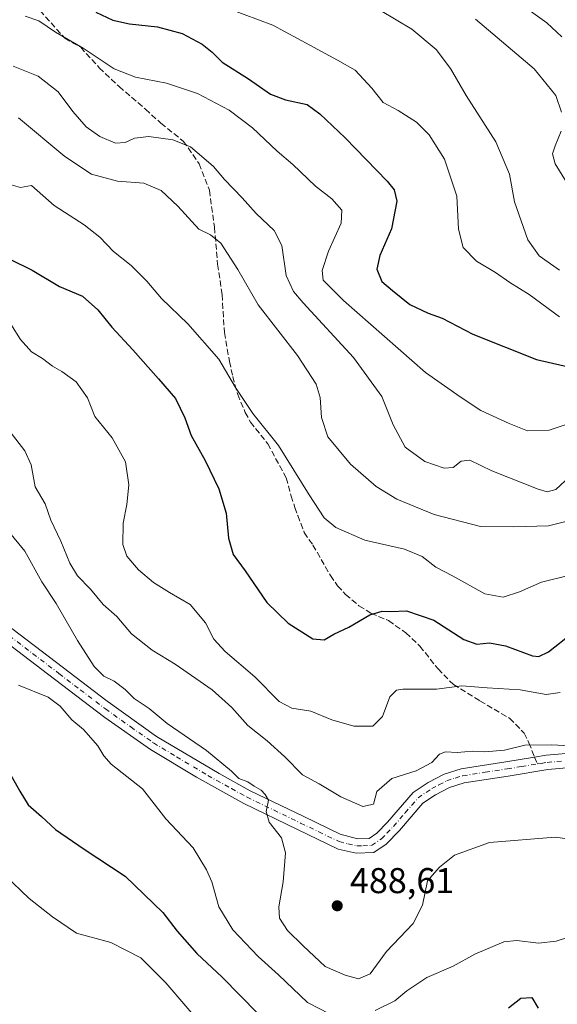
# Model space of a CAD drawing. Units: metres. Extents: x 590514 to 593972, y 4719770 to 4722128.
# Drawn here: x 591238 to 591388, y 4720887 to 4721162 of the extents above; entities that cross this region are included whole.
import ezdxf

# ---------------------------------------------------------------- set-up
doc = ezdxf.new("R2010")
doc.units = ezdxf.units.M
doc.header["$MEASUREMENT"] = 0
doc.linetypes.add('DGN Style 3', pattern=[2.307223458686699, 1.648016756204785, -0.6592067024819142])
doc.linetypes.add('DGN Style 4', pattern=[2.6384748266838614, 1.318413404963828, -0.6592067024819142, 0.001648016756204785, -0.6592067024819142])
for name, color, linetype, lineweight in [('Curva de nivel maestra', 30, 'Continuous', 30), ('Curva de nivel normal', 30, 'Continuous', 0), ('Pista no pavimentada Cxs', 111, 'Continuous', 0), ('Pista no pavimentada eje', 91, 'DGN Style 4', 0), ('Punto de cota en terreno', 7, 'Continuous', 0), ('Rótulo de punto de cota en terreno', 7, 'Continuous', 0), ('Senda', 7, 'DGN Style 3', 0), ('Senda no paivmentada conexión', 7, 'DGN Style 3', 0), ('Suelo desnudo CxS', 253, 'Continuous', 0)]:
    doc.layers.add(name, color=color, linetype=linetype, lineweight=lineweight)
doc.styles.add('Style-Arial', font='txt')

# ---------------------------------------------------------------- blocks, each defined once
blk = doc.blocks.new('5PATER')
at = {"layer": 'Suelo desnudo CxS', "linetype": 'Continuous', "lineweight": 0}
h = blk.add_hatch(color=51, dxfattribs=at)
edge = h.paths.add_edge_path()
edge.add_ellipse((0, 0), major_axis=(-0.1095731443231308, -0.1110710700762829), ratio=0.9994222409660322, start_angle=0, end_angle=360)

msp = doc.modelspace()

# ---------------------------------------------------------------- linework, layer by layer
at = {"layer": 'Curva de nivel maestra', "color": 30, "linetype": 'Continuous', "lineweight": 30, "flags": 128}
for points, elevation in [([(591259.4699999997, 4721163.890100001), (591264.2400000002, 4721161.6601), (591268.8300000001, 4721160.5801), (591276.6699999999, 4721159.7501), (591283.5300000003, 4721157.9301), (591289.1799999997, 4721154.9301), (591291.9299999997, 4721152.700099999), (591294.7800000003, 4721149.880100001), (591302.0499999998, 4721145.270099999), (591308.2100000001, 4721140.970100001), (591312.4100000003, 4721139.360099999), (591318.4900000002, 4721138.100099999), (591321.9800000004, 4721135.460100001), (591329.0999999996, 4721128.770099999), (591340.7699999996, 4721116.6801), (591342.7199999997, 4721114.300100001), (591343.5199999996, 4721111.130100001), (591341.9900000002, 4721103.380100001), (591338.7800000003, 4721095.890100001), (591337.9000000004, 4721092.0701), (591339.3300000001, 4721088.690099999), (591342.2699999996, 4721086.110099999), (591347.0899999999, 4721082.200099999), (591352.25, 4721079.8301), (591356.1399999997, 4721078.470100001), (591364.6900000004, 4721073.9301), (591382.4900000002, 4721066.920100001), (591403.2199999997, 4721062.1801)], 525), ([(591235.4900000002, 4721094.920100001), (591241.7000000002, 4721091.860099999), (591249.3099999996, 4721087.3101), (591255.7199999997, 4721084.540100001), (591260.0599999996, 4721080.770099999), (591263.9699999997, 4721075.870100001), (591269.8300000001, 4721069.620100001), (591276.9400000004, 4721061.460100001), (591281.6799999997, 4721056.0101), (591284.29, 4721050.640100001), (591286.1100000005, 4721045.710100001), (591289.9900000002, 4721038.6501), (591293.8200000003, 4721030.7301), (591295.8399999999, 4721023.9801), (591296.5499999998, 4721016.970100001), (591297.8099999996, 4721012.440099999), (591301.1399999997, 4721007.850099999), (591307.2000000002, 4720999.0101), (591313.1900000004, 4720993.2301), (591320.04, 4720988.890100001), (591323.2199999997, 4720988.5801), (591325.9100000003, 4720990.200099999), (591330.0899999999, 4720992.1801), (591336, 4720995.610099999), (591339.4000000004, 4720996.640100001), (591341.8600000005, 4720996.530099999), (591346.2000000002, 4720996.7401), (591353.8600000005, 4720994.0801), (591362.2000000002, 4720988.7301), (591365.8600000005, 4720987.420100001), (591369.4000000004, 4720987.8201), (591373.8499999996, 4720986.9101), (591381.3600000005, 4720984.170100001), (591383.1699999999, 4720983.950099999), (591385.8200000003, 4720985.2301), (591392.4000000004, 4720990.5101)], 500), ([(591235.2599999999, 4720951.6801), (591238.2999999998, 4720946.3201), (591240.5999999996, 4720942.5001), (591244.2999999998, 4720939.3201), (591248.2400000002, 4720935.690099999), (591256.2000000002, 4720930.190099999), (591267.6299999999, 4720922.600099999), (591278.1699999999, 4720912.4901), (591282.1900000004, 4720907.3101), (591287.6600000003, 4720901.030099999), (591294.7599999999, 4720894.380100001), (591304.7100000001, 4720884.2401)], 475), ([(591374.6399999997, 4720885.860099999), (591378.0800000001, 4720888.520099999), (591381.2100000001, 4720888.710100001), (591382.9400000004, 4720885.8101)], 475)]:
    msp.add_lwpolyline(points, dxfattribs=dict(at, elevation=elevation))
at = {"layer": 'Curva de nivel normal', "color": 30, "linetype": 'Continuous', "lineweight": 0, "flags": 128}
for points, elevation in [([(591334.54, 4721166.970100001), (591347.7300000004, 4721159.0801), (591354.4800000004, 4721153.4001), (591358.4600000001, 4721148.140100001), (591362.8399999999, 4721140.590100001), (591371.1600000003, 4721127.620100001), (591374.9600000001, 4721118.620100001), (591376.3300000001, 4721110.9301), (591380.0800000001, 4721100.290100001), (591383.2199999997, 4721095.860099999), (591388.9400000004, 4721091.840100001)], 535), ([(591375.9400000004, 4721167.720100001), (591385.4000000004, 4721160.9001), (591389.5800000001, 4721156.9801)], 545), ([(591239.7599999999, 4721162.790100001), (591243.5800000001, 4721161.440099999), (591248.2300000004, 4721158.2601), (591255.9500000002, 4721153.8301), (591264.5599999996, 4721148.030099999), (591270.54, 4721145.700099999), (591279.2100000001, 4721144.0701), (591287.8700000001, 4721141.120100001), (591296.7199999997, 4721136.520099999), (591303.2300000004, 4721131.5701), (591310.1200000001, 4721125.050100001), (591314.4600000001, 4721121.300100001), (591320.8300000001, 4721115.2401), (591325.3700000001, 4721111.7601), (591328.1299999999, 4721108.5801), (591327.9400000004, 4721104.970100001), (591324.4199999999, 4721097.120100001), (591322.6799999997, 4721091.7401), (591322.9000000004, 4721089.0001), (591328.6200000001, 4721083.390100001), (591351.5, 4721063.220100001), (591361.2199999997, 4721056.450099999), (591366.9000000004, 4721052.630100001), (591374.8799999999, 4721049.040100001), (591379.9800000004, 4721046.950099999), (591386.04, 4721047.200099999), (591393.5700000003, 4721049.690099999)], 520), ([(591388.8600000005, 4721078.770099999), (591380.4100000003, 4721084.9901), (591375.04, 4721088.390100001), (591371.0499999998, 4721091.210100001), (591365.7800000003, 4721094.350099999), (591362, 4721098.200099999), (591360.7400000002, 4721103.280099999), (591360.2699999996, 4721112.520099999), (591356.7599999999, 4721122.8301), (591352.5199999996, 4721129.630100001), (591348.9800000004, 4721133.190099999), (591343.8499999996, 4721136.420100001), (591339.7100000001, 4721138.6601), (591336.5, 4721142.6501), (591331.8799999999, 4721147.700099999), (591326.8899999997, 4721150.4801), (591319.2000000002, 4721154.690099999), (591308.8600000005, 4721160.2501), (591296.8600000005, 4721164.7401)], 530), ([(591389.4500000002, 4721135.970100001), (591387.8799999999, 4721140.630100001), (591381.8099999996, 4721148.0101), (591365.4299999997, 4721161.9001)], 540), ([(591236.3600000005, 4721148.800100001), (591243.3300000001, 4721146.0101), (591248.9500000002, 4721141.6601), (591253.0199999996, 4721136.110099999), (591256.7999999998, 4721131.890100001), (591260.6200000001, 4721129.130100001), (591265, 4721127.2601), (591267.6399999997, 4721127.440099999), (591270.2599999999, 4721128.700099999), (591274.2999999998, 4721129.140100001), (591280.9400000004, 4721128.1801), (591285.8600000005, 4721126.280099999), (591289.6399999997, 4721123.0701), (591292.3499999996, 4721120.780099999), (591295.3600000005, 4721117.130100001), (591300.2999999998, 4721112.030099999), (591304.2000000002, 4721107.690099999), (591309.2999999998, 4721102.9001), (591311.3700000001, 4721098.690099999), (591312.5899999999, 4721090.360099999), (591314.6699999999, 4721085.870100001), (591317.3600000005, 4721082.710100001), (591331.4400000004, 4721067.4801), (591339.2999999998, 4721056.5601), (591342.4600000001, 4721048.600099999), (591345.8099999996, 4721042.450099999), (591351.3200000003, 4721038.4301), (591356.6699999999, 4721036.520099999), (591359.2300000004, 4721036.720100001), (591361.4600000001, 4721038.530099999), (591363.9100000003, 4721038.800100001), (591370.04, 4721035.8301), (591382.9100000003, 4721030.6601), (591385.4299999997, 4721029.970100001), (591387.8600000005, 4721030.600099999), (591391.7999999998, 4721034.210100001)], 515), ([(591237.9000000004, 4721134.3201), (591250.7999999998, 4721123.5601), (591258.2400000002, 4721118.670100001), (591265.54, 4721116.670100001), (591272.9000000004, 4721116.100099999), (591277.7300000004, 4721114.040100001), (591282.3200000003, 4721109.720100001), (591288.2199999997, 4721103.2601), (591291.4900000002, 4721101.700099999), (591294.4000000004, 4721099.4001), (591299.1399999997, 4721092.0601), (591304.7999999998, 4721082.1801), (591315.7800000003, 4721068.030099999), (591320.9800000004, 4721060.020099999), (591322.1200000001, 4721056.2501), (591322.4400000004, 4721050.700099999), (591324.2800000003, 4721045.2601), (591330.5899999999, 4721037.700099999), (591337.7599999999, 4721031.4301), (591343.5300000003, 4721027.860099999), (591353.9199999999, 4721023.5701), (591366.8399999999, 4721020.2601), (591376.1600000003, 4721020.1501), (591385.79, 4721020.4301), (591396.3600000005, 4721023.020099999)], 510), ([(591390.8799999999, 4721116.380100001), (591387.7400000002, 4721121.550100001), (591386.9800000004, 4721124.280099999), (591387.6900000004, 4721126.540100001), (591389.3399999999, 4721130.610099999)], 540), ([(591391.4199999999, 4721006.5601), (591383.8600000005, 4721004.7401), (591377.7699999996, 4721002.0001), (591373.1500000004, 4721000.520099999), (591368.0999999996, 4721001.460100001), (591359.0300000003, 4721006.4901), (591354.3399999999, 4721008.860099999), (591350.5999999996, 4721011.890100001), (591345.6699999999, 4721013.920100001), (591334.5300000003, 4721016.4001), (591326.5099999999, 4721020.020099999), (591323.25, 4721022.720100001), (591319.0300000003, 4721029.140100001), (591310.4199999999, 4721042.860099999), (591303.3300000001, 4721051.770099999), (591298.5, 4721059.050100001), (591293.79, 4721066.970100001), (591285.1799999997, 4721076.8101), (591277.7999999998, 4721083.920100001), (591273.7400000002, 4721088.7401), (591269.3799999999, 4721093.090100001), (591264.4299999997, 4721097.0101), (591260.5999999996, 4721101.030099999), (591256.2199999997, 4721104.5001), (591247.8600000005, 4721109.920100001), (591241.54, 4721115.4901), (591238.4699999997, 4721114.890100001), (591234.5700000003, 4721115.9901)], 505), ([(591235.7599999999, 4721076.7301), (591238.4600000001, 4721072.440099999), (591241.5099999999, 4721069.0101), (591244.5999999996, 4721067.130100001), (591247.3899999997, 4721064.9801), (591249.9699999997, 4721063.5601), (591253.9500000002, 4721060.6501), (591257.1200000001, 4721056.220100001), (591259.1799999997, 4721050.950099999), (591264.0300000003, 4721045.0101), (591267.7300000004, 4721038.350099999), (591268.7000000002, 4721031.890100001), (591268.1399999997, 4721026.420100001), (591267.0800000001, 4721021.1601), (591267.0199999996, 4721015.210100001), (591268.1299999999, 4721012.0001), (591271.3700000001, 4721008.140100001), (591275.5700000003, 4721004.600099999), (591280, 4721001.8201), (591285.7999999998, 4720998.4901), (591290.0999999996, 4720993.370100001), (591292.4500000002, 4720988.800100001), (591295.5599999996, 4720985.3101), (591303.9000000004, 4720978.280099999), (591310.6799999997, 4720971.360099999), (591314.2000000002, 4720969.5001), (591319.4900000002, 4720968.7401), (591325.3700000001, 4720966.280099999), (591331.4600000001, 4720964.4901), (591336.7599999999, 4720964.520099999), (591339.5, 4720967.1801), (591341.5300000003, 4720972.720100001), (591343.3600000005, 4720974.5801), (591345.2100000001, 4720974.860099999), (591354.5999999996, 4720974.870100001), (591361.6600000003, 4720975.780099999), (591368.7599999999, 4720975.200099999), (591377.8799999999, 4720974.6601), (591385.2199999997, 4720973.3301), (591389.0999999996, 4720973.880100001)], 495), ([(591235.5199999996, 4721046.6601), (591239.6500000004, 4721041.420100001), (591241.3899999997, 4721037.4901), (591242.5199999996, 4721031.290100001), (591245.29, 4721026.5801), (591246.9199999999, 4721022.030099999), (591249.7300000004, 4721016.120100001), (591252.2599999999, 4721009.9801), (591254.4000000004, 4721006.5001), (591257.9500000002, 4721002.720100001), (591261.4800000004, 4720998.460100001), (591265.3799999999, 4720995.100099999), (591269.3899999997, 4720990.3301), (591275.2000000002, 4720985.6801), (591281.6399999997, 4720981.790100001), (591291.9400000004, 4720974.620100001), (591297.4100000003, 4720969.7401), (591301.8700000001, 4720964.6801), (591307.3099999996, 4720960.420100001), (591312.2300000004, 4720955.9801), (591317.1600000003, 4720950.960100001), (591321.8600000005, 4720948.4301), (591327.8600000005, 4720944.7601), (591334.0199999996, 4720942.120100001), (591337, 4720942.7601), (591337.9400000004, 4720946.300100001), (591342.1299999999, 4720949.920100001), (591348.8799999999, 4720952.050100001), (591353.2599999999, 4720954.390100001), (591355.4100000003, 4720956.710100001), (591357.0700000003, 4720957.3201), (591360.3399999999, 4720957.120100001), (591364.5800000001, 4720957.520099999), (591368.0999999996, 4720957.370100001), (591373.5300000003, 4720957.790100001), (591379.2000000002, 4720959.2301), (591386.6900000004, 4720959.290100001), (591405.8399999999, 4720958.2301)], 490), ([(591234.9900000002, 4721019.0801), (591239.6699999999, 4721013.360099999), (591244.4400000004, 4721004.8301), (591248.3899999997, 4720998.720100001), (591254.3399999999, 4720988.420100001), (591259.0300000003, 4720981.130100001), (591261.6699999999, 4720978.440099999), (591264.6299999999, 4720977.0601), (591267.6799999997, 4720974.780099999), (591270.1600000003, 4720972.220100001), (591274.3700000001, 4720969.440099999), (591279.4100000003, 4720965.270099999), (591290.3399999999, 4720957.710100001), (591297.3099999996, 4720951.920100001), (591299.3899999997, 4720949.850099999), (591301.9000000004, 4720948.9301), (591303.7100000001, 4720947.770099999), (591305.6200000001, 4720946.640100001), (591306.7300000004, 4720945.4101), (591307.6799999997, 4720943.8301), (591307.0300000003, 4720940.6501), (591307.8499999996, 4720937.7301), (591311.2800000003, 4720933.300100001), (591312.4000000004, 4720929.140100001), (591311.7800000003, 4720921.0601), (591310.5899999999, 4720914.050100001), (591310.7800000003, 4720910.9001), (591313, 4720907.460100001), (591317.3899999997, 4720903.1801), (591323.5199999996, 4720897.420100001), (591329.0800000001, 4720894.9901), (591332.7599999999, 4720893.9101), (591336.0899999999, 4720895.340100001), (591340.6200000001, 4720901.5801), (591348.0700000003, 4720909.370100001), (591350.6799999997, 4720914.4801), (591352.0700000003, 4720921.3201), (591355.4000000004, 4720925.170100001), (591359.6100000005, 4720928.450099999), (591369.4100000003, 4720931.9801), (591387.7400000002, 4720933.5101), (591400.5099999999, 4720931.7301)], 485), ([(591237.8600000005, 4720975.9301), (591246.1600000003, 4720972.630100001), (591249.5300000003, 4720970.110099999), (591252.7999999998, 4720966.270099999), (591255.9900000002, 4720963.540100001), (591260, 4720958.970100001), (591261.6699999999, 4720956.2501), (591263.7599999999, 4720953.870100001), (591272.5, 4720947.020099999), (591279.04, 4720938.6501), (591286.6900000004, 4720930.5101), (591290.3700000001, 4720924.4301), (591291.8600000005, 4720921.030099999), (591293.79, 4720914.0701), (591297.7599999999, 4720907.6501), (591304.7599999999, 4720900.220100001), (591310.5, 4720895.100099999), (591318.5800000001, 4720887.370100001), (591324.7000000002, 4720884.1501)], 480), ([(591287.9299999997, 4720882.380100001), (591279.0599999996, 4720892.840100001), (591276, 4720895.780099999), (591272.0800000001, 4720899.860099999), (591263.6399999997, 4720904.090100001), (591254.1100000005, 4720906.7301), (591247.4199999999, 4720911.2401), (591240.8899999997, 4720916.4301), (591234.0999999996, 4720922.9001)], 470), ([(591337.4199999999, 4720885.1501), (591342.9800000004, 4720887.840100001), (591346.29, 4720890.630100001), (591351.8899999997, 4720894.290100001), (591359.2000000002, 4720897.4801), (591365.2400000002, 4720900.870100001), (591373.3499999996, 4720904.280099999), (591376.9500000002, 4720904.6601), (591383.0700000003, 4720903.950099999), (591387.9500000002, 4720904.450099999), (591391.1799999997, 4720905.520099999), (591393.1500000004, 4720905.190099999), (591396.3399999999, 4720902.800100001), (591399.9900000002, 4720898.9101), (591402.4299999997, 4720894.710100001), (591403.5099999999, 4720891.8101), (591406.0800000001, 4720888.4001), (591411.7199999997, 4720882.9001)], 480)]:
    msp.add_lwpolyline(points, dxfattribs=dict(at, elevation=elevation))
at = {"layer": 'Pista no pavimentada Cxs', "color": 111, "linetype": 'Continuous', "lineweight": 0}
for points in [[(591227.7100999998, 4720998.040100001, 480.2630000000063), (591250.4101, 4720980.800100001, 481.6171000000032), (591262.2801000001, 4720971.7301, 482.1484999999957), (591276.4501, 4720961.6601, 483.0755000000063), (591293.8701, 4720951.2601, 484.4149999999936), (591302.6001000004, 4720946.460100001, 485.1972999999998), (591317.4901000002, 4720939.270099999, 486.5426000000007), (591327.6501000002, 4720934.360099999, 487.6193999999959), (591332.4901000002, 4720933.090100001, 487.8451999999961), (591335.8101000004, 4720933.1801, 487.9507000000012), (591337.9001000002, 4720934.630100001, 488.4138999999996), (591340.8901000004, 4720937.6601, 488.6264999999985), (591348.0800999999, 4720946.0001, 488.8864999999933), (591352.2200999996, 4720948.8201, 489.2140999999974), (591356.6801000005, 4720951.140100001, 489.4095999999991), (591361.4200999998, 4720952.620100001, 489.2896000000038), (591373.9600999998, 4720954.5601, 489.7963000000018), (591381.9501, 4720955.860099999, 489.7654000000039), (591385.1901000004, 4720956.380100001, 489.7866000000067), (591394.0201000003, 4720957.1801, 489.8510999999999)], [(591227.7100999998, 4720998.040100001, 480.2630000000063), (591250.4101, 4720980.800100001, 481.6171000000032), (591262.2801000001, 4720971.7301, 482.1484999999957), (591276.4501, 4720961.6601, 483.0755000000063), (591293.8701, 4720951.2601, 484.4149999999936), (591302.6001000004, 4720946.460100001, 485.1972999999998), (591317.4901000002, 4720939.270099999, 486.5426000000007), (591327.6501000002, 4720934.360099999, 487.6193999999959), (591332.4901000002, 4720933.090100001, 487.8451999999961), (591335.8101000004, 4720933.1801, 487.9507000000012), (591337.9001000002, 4720934.630100001, 488.4138999999996), (591340.8901000004, 4720937.6601, 488.6264999999985), (591348.0800999999, 4720946.0001, 488.8864999999933), (591352.2200999996, 4720948.8201, 489.2140999999974), (591356.6801000005, 4720951.140100001, 489.4095999999991), (591361.4200999998, 4720952.620100001, 489.2896000000038), (591373.9600999998, 4720954.5601, 489.7963000000018), (591381.9501, 4720955.860099999, 489.7654000000039), (591385.1901000004, 4720956.380100001, 489.7866000000067), (591394.0201000003, 4720957.1801, 489.8510999999999)], [(591395.1401000004, 4720953.220100001, 489.4489999999933), (591385.6901000004, 4720952.390100001, 489.1907000000065), (591374.5900999998, 4720950.590100001, 489.4349999999977), (591362.3300999999, 4720948.700099999, 488.8524000000034), (591358.2200999996, 4720947.4101, 488.5363000000071), (591354.2901, 4720945.370100001, 488.5362000000023), (591350.7801000001, 4720942.9801, 488.2820000000065), (591344.2600999996, 4720935.390100001, 488.0434999999998), (591340.4901000002, 4720931.540100001, 487.8617999999988), (591337.1201, 4720929.200099999, 487.7985000000045), (591332.1300999997, 4720929.030099999, 487.8589999999967), (591327.1501000002, 4720930.190099999, 487.6855999999971), (591315.7401000002, 4720935.6601, 486.0154000000039), (591300.7600999996, 4720942.890100001, 484.6842999999935), (591287.5401, 4720950.2501, 483.4940000000061), (591274.7200999996, 4720957.9901, 482.6343999999954), (591262.0000999998, 4720966.9101, 481.6095999999961), (591247.9700999996, 4720977.600099999, 481.122199999998), (591225.4301000005, 4720994.720100001, 479.8283999999985)], [(591395.1401000004, 4720953.220100001, 489.4489999999933), (591385.6901000004, 4720952.390100001, 489.1907000000065), (591374.5900999998, 4720950.590100001, 489.4349999999977), (591362.3300999999, 4720948.700099999, 488.8524000000034), (591358.2200999996, 4720947.4101, 488.5363000000071), (591354.2901, 4720945.370100001, 488.5362000000023), (591350.7801000001, 4720942.9801, 488.2820000000065), (591344.2600999996, 4720935.390100001, 488.0434999999998), (591340.4901000002, 4720931.540100001, 487.8617999999988), (591337.1201, 4720929.200099999, 487.7985000000045), (591332.1300999997, 4720929.030099999, 487.8589999999967), (591327.1501000002, 4720930.190099999, 487.6855999999971), (591315.7401000002, 4720935.6601, 486.0154000000039), (591300.7600999996, 4720942.890100001, 484.6842999999935), (591287.5401, 4720950.2501, 483.4940000000061), (591274.7200999996, 4720957.9901, 482.6343999999954), (591262.0000999998, 4720966.9101, 481.6095999999961), (591247.9700999996, 4720977.600099999, 481.122199999998), (591225.4301000005, 4720994.720100001, 479.8283999999985)]]:
    msp.add_polyline3d(points, dxfattribs=at)
at = {"layer": 'Pista no pavimentada eje', "color": 91, "linetype": 'DGN Style 4', "lineweight": 0}
for points in [[(591226.5701000001, 4720996.380100001, 479.8983000000007), (591249.1901000004, 4720979.200099999, 481.2548999999999), (591255.1250999998, 4720974.665100001, 481.6563000000024), (591262.1401000004, 4720969.3201, 481.8444000000018), (591269.2251000004, 4720964.2851, 482.406799999997), (591275.5850999998, 4720959.825099999, 482.7915000000066), (591281.9951, 4720955.9551, 483.1708999999974), (591290.7050999999, 4720950.755100001, 483.8329999999987), (591297.3151000004, 4720947.075099999, 484.350900000005), (591301.6801000005, 4720944.675100001, 484.8886999999959), (591316.6151000002, 4720937.465100001, 485.872000000003), (591321.6951000001, 4720935.0101, 486.7988999999943), (591327.4001000002, 4720932.2751, 487.016499999998), (591329.8201000001, 4720931.640100001, 487.4459999999963), (591332.3101000004, 4720931.0601, 487.6995000000024), (591333.9700999996, 4720931.1051, 487.7284000000073), (591336.4650999998, 4720931.190099999, 487.7641000000004), (591339.1951000001, 4720933.085100001, 487.9441999999981), (591340.6901000004, 4720934.600099999, 488.1757000000071), (591342.5751, 4720936.5251, 488.1591999999946), (591345.8350999998, 4720940.3201, 488.3444000000018), (591349.4301000005, 4720944.4901, 488.5409999999974), (591353.2550999997, 4720947.095100001, 488.6156999999948), (591355.2200999996, 4720948.1151, 488.7537000000011), (591357.4501, 4720949.2751, 488.8782999999967), (591359.8201000001, 4720950.015100001, 488.9998000000051), (591361.8750999998, 4720950.6601, 489.0328000000009), (591368.1451000003, 4720951.630100001, 489.1588000000047), (591374.2751000002, 4720952.575099999, 489.0810000000056), (591378.2701000003, 4720953.225099999, 489.2939000000042), (591382.7039000001, 4720953.9441, 489.391499999998)], [(591382.7039000001, 4720953.9441, 489.391499999998), (591383.8201000001, 4720954.1251, 489.4229999999953), (591385.4401000004, 4720954.3851, 489.4649000000064), (591389.8551000003, 4720954.7851, 489.5546999999933)]]:
    msp.add_polyline3d(points, dxfattribs=at)
at = {"layer": 'Senda', "color": 7, "linetype": 'DGN Style 3', "lineweight": 0}
msp.add_polyline3d([(591243.8901000004, 4721164.3101, 521.6374999999971), (591250.8000999996, 4721156.5801, 520.6294000000053), (591255.2401000002, 4721154.050100001, 520.6731), (591260.4501, 4721148.360099999, 520.1362999999983), (591265.9600999998, 4721143.100099999, 519.8196999999927), (591273.3400999998, 4721136.800100001, 518.2814000000071), (591277.6501000002, 4721132.850099999, 516.6195000000008), (591283.8800999997, 4721127.850099999, 515.7339999999967), (591288.3300999999, 4721121.550100001, 514.8078999999998), (591291.1700999998, 4721114.1501, 513.4694000000018), (591292.5900999998, 4721103.800100001, 511.3965999999928), (591293.4700999996, 4721093.4901, 509.796199999997), (591294.7100999998, 4721085.0001, 508.3239999999933), (591295.3501000004, 4721074.390100001, 506.4772999999987), (591296.7901, 4721066.340100001, 505.7538999999961), (591297.6801000005, 4721062.100099999, 505.5733000000037), (591299.0701000001, 4721057.130100001, 505.547900000005), (591301.2001, 4721052.120100001, 505.3261000000057), (591302.6501000002, 4721049.4001, 505.0644999999931), (591307.4801000003, 4721043.350099999, 504.5250999999989), (591312.6101000002, 4721033.840100001, 504.728099999993), (591314.0000999998, 4721028.770099999, 504.3654999999999), (591315.0201000003, 4721025.5601, 504.1747000000032), (591315.8400999998, 4721023.3201, 504.0504999999976), (591317.6700999998, 4721018.550100001, 503.9348999999929), (591320.0701000001, 4721015.0601, 504.0203000000038), (591324.9801000003, 4721006.5701, 502.9190999999992), (591326.9801000003, 4721003.710100001, 502.2072999999946), (591329.2100999998, 4721001.300100001, 501.7660999999935), (591332.9301000005, 4720998.120100001, 501.2624999999971), (591336.2801000001, 4720996.0601, 500.7848999999987), (591341.2001, 4720993.9801, 499.9094000000041), (591346.0000999998, 4720990.530099999, 498.9627999999939), (591349.9600999998, 4720986.870100001, 498.0598000000027), (591354.9901000002, 4720980.4801, 496.672000000006), (591359.3101000004, 4720976.140100001, 495.8331999999937), (591366.7100999998, 4720971.590100001, 494.1879000000045), (591375.0000999998, 4720966.670100001, 492.6533000000054), (591379.0701000001, 4720962.5701, 491.3747000000003), (591380.3800999997, 4720959.850099999, 490.763300000006), (591381.9500000002, 4720955.860099999, 489.7654000000039)], dxfattribs=at)
at = {"layer": 'Senda no paivmentada conexión', "color": 7, "linetype": 'DGN Style 3', "lineweight": 0, "extrusion": (0.06542103683737814, -0.1662643673515857, 0.9839086584070187), "elevation": -745756.0346207288, "flags": 128}
msp.add_lwpolyline([(2278897.293720941, 4109456.429403604), (2278897.293720941, 4109454.33674443)], dxfattribs=at)

# ---------------------------------------------------------------- block references
at = {"layer": 'Punto de cota en terreno', "color": 7, "linetype": 'Continuous', "lineweight": 0, "xscale": 10, "yscale": 10, "zscale": 10}
msp.add_blockref('5PATER', (591326.8600000005, 4720914.350000001, 488.6100000000006), dxfattribs=at)

# ---------------------------------------------------------------- texts
at = {"layer": 'Rótulo de punto de cota en terreno', "color": 7, "linetype": 'Continuous', "lineweight": 0, "style": 'Style-Arial'}
msp.add_text('488,61', height=7.000000000000002, dxfattribs=at).set_placement((591330.3877999998, 4720917.877800001))

doc.saveas('drawing.dxf')
